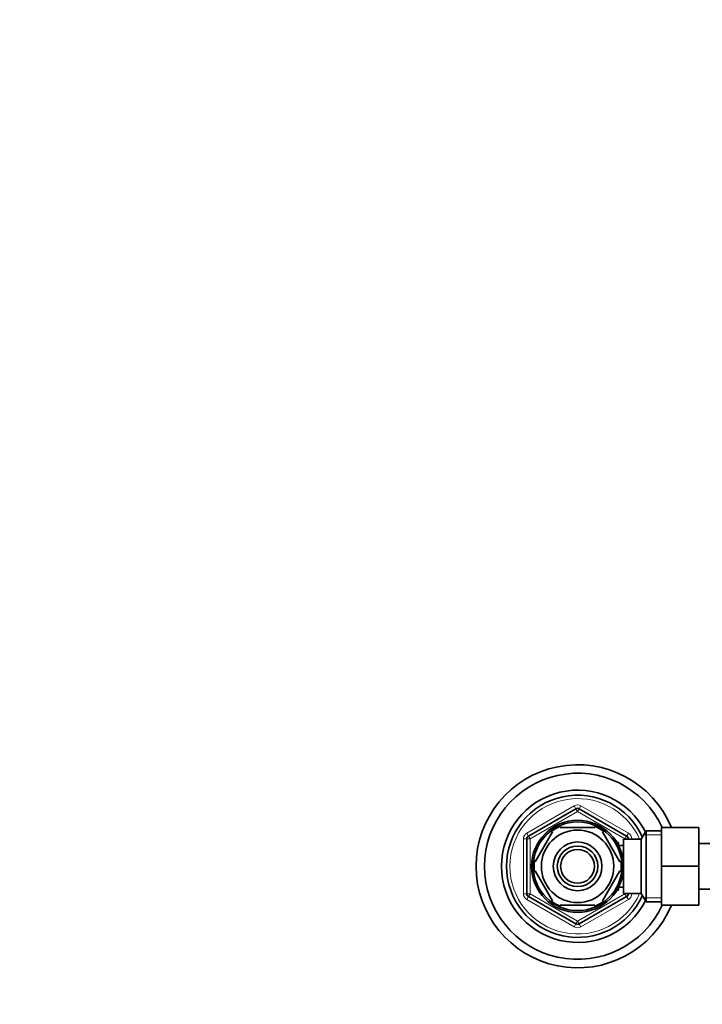
# Model space of a CAD drawing. Units: millimetres. Extents: x 0 to 1478, y 0 to 1758.
# Drawn here: x 430 to 631, y 1467 to 1758 of the extents above; entities that cross this region are included whole.
import ezdxf
from ezdxf import colors
from ezdxf.entities.mleader import LeaderData, LeaderLine
from ezdxf.math import Vec2, Vec3

# ---------------------------------------------------------------- set-up
doc = ezdxf.new("R2010")
doc.units = ezdxf.units.MM
doc.layers.add('DV2_Défaut', color=7, linetype='Continuous')
doc.layers.add('Défaut', color=7, linetype='Continuous')

# ---------------------------------------------------------------- blocks, each defined once
blk = doc.blocks.new('_DOT')
at = {"color": 0}
blk.add_line((0, 0), (-1, 0), dxfattribs=at)
at = {"color": 0, "const_width": 0.333}
blk.add_lwpolyline([(-0.1665, 0, 1), (0.1665, 0, 1)], format="xyb", close=True, dxfattribs=at)
blk = doc.blocks.new('SE1')
at = {"layer": 'DV2_Défaut', "color": 7, "linetype": 'Continuous', "lineweight": 35}
for p, q in [((579.99, 1533.89), (579.99, 1533.9)), ((576.9, 1531.93), (576.9, 1531.93)), ((580.05, 1516.62), (594.05, 1524.7)), ((595.05, 1524.7), (609.05, 1516.62)), ((589.43, 1519.17), (589.43, 1519.47)), ((599.68, 1519.17), (589.43, 1519.17)), ((599.68, 1519.17), (599.68, 1519.47)), ((619.35, 1519.17), (630.35, 1519.17)), ((619.35, 1507.67), (619.35, 1519.17)), ((630.35, 1507.67), (630.35, 1519.17)), ((587.15, 1517.86), (582.03, 1508.98)), ((587.15, 1517.86), (586.88, 1518)), ((601.95, 1517.86), (602.16, 1518.05)), ((601.95, 1517.86), (607.07, 1508.98)), ((614.8, 1518.17), (613.35, 1515.67)), ((614.8, 1497.17), (614.8, 1518.17)), ((619.35, 1518.17), (614.8, 1518.17)), ((565.05, 1513.09), (565.04, 1513.09)), ((579.55, 1499.58), (579.55, 1515.75)), ((606.65, 1514.67), (606.21, 1514.67)), ((606.65, 1513.88), (606.65, 1514.67)), ((608.15, 1513.82), (606.68, 1513.82)), ((608.15, 1499.67), (608.15, 1515.67)), ((613.35, 1515.67), (608.15, 1515.67)), ((609.55, 1515.75), (609.55, 1515.67)), ((613.35, 1499.67), (613.35, 1515.67)), ((648.35, 1514.42), (630.35, 1514.42)), ((582.03, 1508.98), (581.76, 1509.13)), ((607.07, 1508.98), (607.33, 1509.17)), ((619.35, 1507.67), (630.35, 1507.67)), ((619.35, 1496.17), (619.35, 1507.67)), ((630.35, 1496.17), (630.35, 1507.67)), ((582.03, 1506.36), (581.76, 1506.2)), ((582.03, 1506.36), (587.15, 1497.48)), ((607.07, 1506.36), (601.95, 1497.48)), ((607.07, 1506.36), (607.33, 1506.12)), ((606.65, 1500.67), (606.65, 1501.46)), ((606.68, 1501.52), (608.15, 1501.52)), ((594.05, 1490.64), (580.05, 1498.72)), ((609.05, 1498.72), (595.05, 1490.64)), ((606.21, 1500.67), (606.65, 1500.67)), ((608.15, 1499.67), (613.35, 1499.67)), ((609.55, 1499.67), (609.55, 1499.58)), ((613.35, 1499.67), (614.8, 1497.17)), ((630.35, 1500.92), (636.35, 1500.92)), ((586.91, 1497.31), (587.15, 1497.48)), ((599.68, 1496.17), (589.43, 1496.17)), ((589.43, 1496.17), (589.43, 1495.86)), ((599.68, 1496.17), (599.68, 1495.86)), ((602.17, 1497.29), (601.95, 1497.48)), ((614.8, 1497.17), (619.35, 1497.17)), ((619.35, 1496.17), (630.35, 1496.17)), ((569.04, 1491.89), (569.04, 1491.89)), ((571.13, 1488.92), (571.12, 1488.92)), ((610.45, 1482.22), (610.45, 1482.22)), ((591.24, 1477.85), (591.24, 1477.85))]:
    blk.add_line(p, q, dxfattribs=at)
at = {"layer": 'DV2_Défaut', "color": 7, "linetype": 'Continuous', "lineweight": 18}
for p, q in [((579.55, 1517.48), (593.55, 1525.57)), ((593.55, 1525.57), (594.05, 1524.7)), ((594.55, 1523.83), (594.05, 1524.7)), ((594.55, 1523.83), (595.05, 1524.7)), ((595.55, 1525.57), (595.05, 1524.7)), ((595.55, 1525.57), (609.55, 1517.48)), ((594.55, 1523.83), (580.55, 1515.75)), ((608.55, 1515.75), (594.55, 1523.83)), ((579.55, 1517.48), (580.05, 1516.62)), ((580.55, 1515.75), (580.05, 1516.62)), ((608.55, 1515.75), (609.05, 1516.62)), ((609.55, 1517.48), (609.05, 1516.62)), ((619.35, 1516.98), (614.11, 1516.98)), ((578.55, 1499.58), (578.55, 1515.75)), ((578.55, 1515.75), (579.55, 1515.75)), ((580.55, 1515.75), (579.55, 1515.75)), ((580.55, 1515.75), (580.55, 1499.58)), ((606.65, 1514.05), (606.21, 1514.05)), ((608.55, 1515.67), (608.55, 1515.75)), ((608.55, 1515.75), (609.55, 1515.75)), ((609.55, 1515.75), (610.55, 1515.75)), ((610.55, 1515.75), (610.55, 1515.67)), ((606.65, 1501.28), (606.21, 1501.28)), ((578.55, 1499.58), (579.55, 1499.58)), ((579.55, 1499.58), (580.55, 1499.58)), ((580.05, 1498.72), (579.55, 1497.85)), ((580.05, 1498.72), (580.55, 1499.58)), ((580.55, 1499.58), (594.55, 1491.5)), ((594.55, 1491.5), (608.55, 1499.58)), ((608.55, 1499.58), (608.55, 1499.67)), ((609.55, 1499.58), (608.55, 1499.58)), ((609.05, 1498.72), (608.55, 1499.58)), ((609.05, 1498.72), (609.55, 1497.85)), ((609.55, 1499.58), (610.55, 1499.58)), ((610.55, 1499.67), (610.55, 1499.58)), ((619.35, 1498.35), (614.11, 1498.35)), ((593.55, 1489.77), (579.55, 1497.85)), ((609.55, 1497.85), (595.55, 1489.77)), ((594.05, 1490.64), (593.55, 1489.77)), ((594.05, 1490.64), (594.55, 1491.5)), ((595.05, 1490.64), (594.55, 1491.5)), ((595.05, 1490.64), (595.55, 1489.77))]:
    blk.add_line(p, q, dxfattribs=at)
at = {"layer": 'DV2_Défaut', "color": 7, "linetype": 'Continuous', "lineweight": 35}
for radius in [13.6, 13.1, 10.7, 7.2, 6, 5]:
    blk.add_circle((594.55, 1507.67), radius, dxfattribs=at)
for centre, radius, start, end in [((594.55, 1507.67), 30, 22.5403, 337.4597), ((594.55, 1507.67), 27.5, 24.7199, 335.2801), ((594.55, 1507.67), 22.5, 26.9183, 333.0817), ((594.55, 1507.67), 21, 24.2095, 335.7905), ((594.55, 1523.83), 1, 60, 120), ((594.55, 1507.67), 12.87, 113.463, 126.493), ((594.55, 1507.67), 12.87, 53.7846, 66.5293), ((580.55, 1515.75), 1, 120, 180), ((608.55, 1515.75), 1, 0, 60), ((594.55, 1507.67), 12.87, 173.5547, 186.4515), ((594.55, 1507.67), 12.87, 353.1442, 6.6121), ((580.55, 1499.58), 1, 180, 240), ((608.55, 1499.58), 1, 300, 0), ((594.55, 1507.67), 12.87, 233.6715, 246.5279), ((594.55, 1507.67), 12.87, 293.4673, 306.2684), ((594.55, 1491.5), 1, 240, 300)]:
    blk.add_arc(centre, radius, start, end, dxfattribs=at)
at = {"layer": 'DV2_Défaut', "color": 7, "linetype": 'Continuous', "lineweight": 18}
for centre, radius, start, end in [((594.55, 1507.67), 20, 23.5782, 336.4218), ((594.55, 1523.83), 2, 60, 120), ((580.55, 1515.75), 2, 120, 180), ((608.55, 1515.75), 2, 0, 60), ((580.55, 1499.58), 2, 180, 240), ((608.55, 1499.58), 2, 300, 0), ((594.55, 1491.5), 2, 240, 300)]:
    blk.add_arc(centre, radius, start, end, dxfattribs=at)

msp = doc.modelspace()

# ---------------------------------------------------------------- block references
at = {"layer": 'Défaut'}
msp.add_blockref('SE1', (0, 0), dxfattribs=at)

# ---------------------------------------------------------------- leaders
at = {"layer": 'Défaut', "color": 7, "linetype": 'Continuous', "lineweight": 18}
ml = msp.add_multileader_mtext('Standard', dxfattribs=at)
ml.set_content('{\\pxsm0.9;\\fSolid Edge ISO|b1||i0||c0|p34;\\W1.;13/01/2023\\P}', color=256)
ml.set_leader_properties()
ml.set_arrow_properties(name='DOT')
ml.build(insert=Vec2(0, 0))
ml.multileader.update_dxf_attribs({"leader_type": 0, "dogleg_length": 0, "arrow_head_size": 12})
ctx = ml.context
ctx.base_point, ctx.char_height, ctx.arrow_head_size, ctx.landing_gap_size = Vec3(1390.41, 1750.71), 12, 12, 4.2
notes = []
notes.append((ctx, [(0, (0, 0, 0), (0, 0), (1, 0), 1, [])]))
ctx.mtext.insert = Vec3(1392.41, 1756.83)
for ctx, leaders in notes:
    for number, flags, end, landing, length, lines in leaders:
        leader = LeaderData()
        leader.index, (leader.has_last_leader_line, leader.has_dogleg_vector, leader.attachment_direction) = number, flags
        leader.last_leader_point, leader.dogleg_vector, leader.dogleg_length = Vec3(end), Vec3(landing), length
        for number, points, colour, breaks in lines:
            line = LeaderLine()
            line.index, line.vertices, line.color, line.breaks = number, Vec3.list(points), colors.encode_raw_color(colour), breaks
            leader.lines.append(line)
        ctx.leaders.append(leader)

doc.saveas('drawing.dxf')
